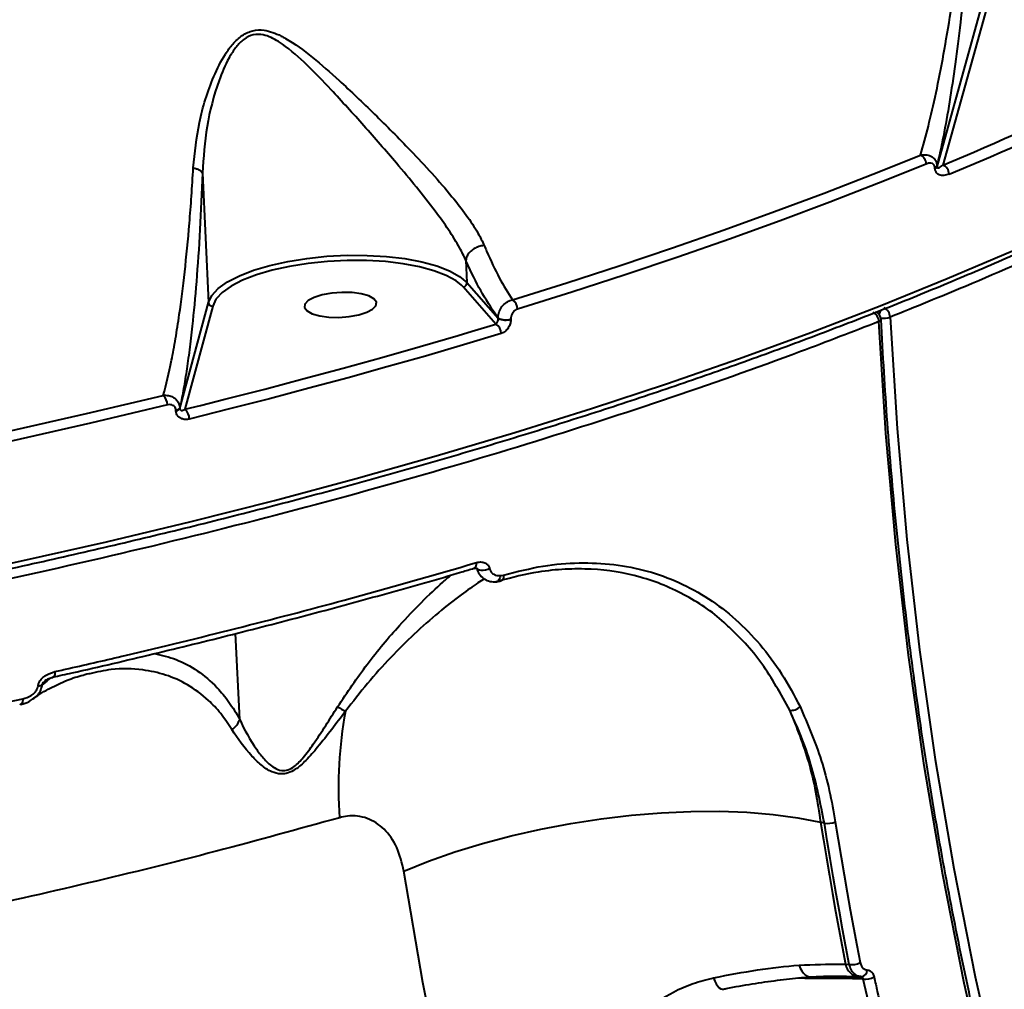
# Model space of a CAD drawing. Units: millimetres. Extents: x 683 to 22909, y -3622 to 15221.
# Drawn here: x 13345 to 13468, y 2256 to 2377 of the extents above; entities that cross this region are included whole.
import ezdxf

# ---------------------------------------------------------------- set-up
doc = ezdxf.new("R2010")
doc.units = ezdxf.units.MM
doc.layers.add('DiKom', color=7, linetype='Continuous')
doc.styles.add('style1', font='arial.ttf', dxfattribs={"width": 0.8})
doc.dimstyles.new('1-50', dxfattribs={"dimtxt": 400, "dimasz": 200, "dimexe": 100, "dimexo": 0, "dimgap": 200, "dimtad": 1, "dimtxsty": 'style1', "dimcen": 200, "dimclrd": 7, "dimclre": 7, "dimclrt": 7, "dimadec": 1, "dimazin": 2, "dimtfac": 1, "dimtmove": 0, "dimatfit": 2, "dimfxl": 0, "dimlwd": 25, "dimlwe": 18, "dimarcsym": 0})

# ---------------------------------------------------------------- blocks, each defined once
blk = doc.blocks.new('*D4')
at = {"layer": 'Defpoints', "color": 0, "linetype": 'Continuous', "transparency": 16777216}
for p in [(17675.86, 7042.83), (2184.24, 3102.5), (17675.86, -1946)]:
    blk.add_point(p, dxfattribs=at)
at = {"layer": 'DiKom', "color": 7, "linetype": 'Continuous', "lineweight": 18, "transparency": 16777216}
for p, q in [((17675.86, 7042.83), (17675.86, -2046)), ((2184.24, 3102.5), (2184.24, -2046))]:
    blk.add_line(p, q, dxfattribs=at)
at = {"layer": 'DiKom', "color": 7, "linetype": 'Continuous', "lineweight": 25, "transparency": 16777216}
blk.add_line((2384.24, -1946), (17475.86, -1946), dxfattribs=at)
at = {"layer": 'DiKom', "color": 7, "linetype": 'Continuous', "transparency": 16777216}
for points in [[(2384.24, -1912.67), (2384.24, -1979.33), (2184.24, -1946)], [(17475.86, -1912.67), (17475.86, -1979.33), (17675.86, -1946)]]:
    blk.add_solid(points, dxfattribs=at)
at = {"layer": 'DiKom', "color": 7, "linetype": 'Continuous', "lineweight": 40, "transparency": 16777216, "insert": (9649, -1235.43), "char_height": 400, "attachment_point": 5, "style": 'style1'}
blk.add_mtext('{\\fArial|b1|i0|c204|p34;\\H2.5x;15500}', dxfattribs=at)
blk = doc.blocks.new('*D5')
at = {"layer": 'Defpoints', "color": 0, "linetype": 'Continuous', "transparency": 16777216}
for p in [(13183.36, 9716.94), (14650.86, 2.44), (21256, 2.44)]:
    blk.add_point(p, dxfattribs=at)
at = {"layer": 'DiKom', "color": 7, "linetype": 'Continuous', "lineweight": 18, "transparency": 16777216}
for p, q in [((13183.36, 9716.94), (21356, 9716.94)), ((14650.86, 2.44), (21356, 2.44))]:
    blk.add_line(p, q, dxfattribs=at)
at = {"layer": 'DiKom', "color": 7, "linetype": 'Continuous', "lineweight": 25, "transparency": 16777216}
blk.add_line((21256, 9516.94), (21256, 202.44), dxfattribs=at)
at = {"layer": 'DiKom', "color": 7, "linetype": 'Continuous', "transparency": 16777216}
for points in [[(21222.67, 9516.94), (21289.33, 9516.94), (21256, 9716.94)], [(21222.67, 202.44), (21289.33, 202.44), (21256, 2.44)]]:
    blk.add_solid(points, dxfattribs=at)
at = {"layer": 'DiKom', "color": 7, "linetype": 'Continuous', "lineweight": 40, "transparency": 16777216, "insert": (20545.09, 4056), "char_height": 400, "attachment_point": 5, "rotation": 90, "style": 'style1'}
blk.add_mtext('{\\fArial|b1|i0|c204|p34;\\H2.5x;9700}', dxfattribs=at)
blk = doc.blocks.new('*D7')
at = {"layer": 'Defpoints', "color": 0, "transparency": 16777216}
for p in [(19635.87, 6542.83), (682.9, 2309.5), (19635.87, -3521.5)]:
    blk.add_point(p, dxfattribs=at)
at = {"layer": 'DiKom', "color": 7, "lineweight": 18, "transparency": 16777216}
for p, q in [((19635.87, 6542.83), (19635.87, -3621.5)), ((682.9, 2309.5), (682.9, -3621.5))]:
    blk.add_line(p, q, dxfattribs=at)
at = {"layer": 'DiKom', "color": 7, "lineweight": 25, "transparency": 16777216}
blk.add_line((882.9, -3521.5), (19435.87, -3521.5), dxfattribs=at)
at = {"layer": 'DiKom', "color": 7, "transparency": 16777216}
for points in [[(882.9, -3488.17), (882.9, -3554.83), (682.9, -3521.5)], [(19435.87, -3488.17), (19435.87, -3554.83), (19635.87, -3521.5)]]:
    blk.add_solid(points, dxfattribs=at)
at = {"layer": 'DiKom', "color": 7, "lineweight": 200, "transparency": 16777216, "insert": (9807, -2810.59), "char_height": 400, "attachment_point": 5, "style": 'style1'}
blk.add_mtext('{\\fArial|b1|i0|c204|p34;\\H2.5x;19000}', dxfattribs=at)

msp = doc.modelspace()

# ---------------------------------------------------------------- linework, layer by layer
at = {"layer": 'DiKom', "color": 7, "linetype": 'Continuous', "lineweight": 40}
for p, q in [((13459.733, 2358.602), (13465.691, 2380.003)), ((13466.21, 2379.538), (13460.444, 2358.825)), ((13459.728, 2358.716), (13459.733, 2358.602)), ((13368.216, 2357.81), (13368.973, 2341.713)), ((13459.472, 2358.391), (13459.467, 2358.505)), ((13401.03, 2346.95), (13401.03, 2346.957)), ((13401.03, 2346.95), (13401.161, 2344.179)), ((13401.161, 2344.179), (13405.06, 2339.732)), ((13400.704, 2343.64), (13400.501, 2343.846)), ((13404.765, 2339.011), (13400.704, 2343.64)), ((13365.401, 2328.482), (13368.973, 2341.713)), ((13369.492, 2341.249), (13366.023, 2328.396)), ((13405.06, 2339.732), (13405.059, 2339.763)), ((13406.626, 2339.651), (13406.627, 2339.62)), ((13401.821, 2338.125), (13404.765, 2339.011)), ((13364.915, 2328.198), (13364.91, 2328.295)), ((13365.397, 2328.579), (13365.401, 2328.482)), ((13366.023, 2328.396), (13367.988, 2328.884)), ((13405.328, 2307.678), (13405.739, 2307.753)), ((13372.852, 2289.774), (13372.349, 2300.461)), ((13354.179, 2295.459), (13354.042, 2295.432)), ((13445.686, 2276.838), (13445.212, 2276.975)), ((13448.337, 2259.265), (13448.789, 2259.251)), ((13443.249, 2257.52), (13442.325, 2257.551)), ((13444.798, 2257.509), (13443.249, 2257.52)), ((13448.751, 2257.764), (13449.953, 2257.734)), ((13449.953, 2257.734), (13450.301, 2257.723)), ((13450.52, 2257.434), (13450.273, 2257.442)), ((13458.761, 2222.242), (13450.52, 2257.434))]:
    msp.add_line(p, q, dxfattribs=at)
at = {"layer": 'DiKom', "color": 7, "linetype": 'Continuous', "lineweight": 40, "flags": 128}
for points in [[(13334.633, 2307.136), (13345.521, 2309.466), (13356.245, 2311.897), (13366.798, 2314.427), (13377.17, 2317.055), (13387.353, 2319.777), (13397.337, 2322.592), (13407.115, 2325.497), (13416.679, 2328.49), (13426.019, 2331.568), (13435.129, 2334.728), (13444, 2337.969), (13452.626, 2341.287), (13460.999, 2344.679), (13469.111, 2348.143), (13476.957, 2351.676), (13484.529, 2355.274), (13491.821, 2358.935), (13498.827, 2362.656), (13505.541, 2366.433), (13511.958, 2370.263), (13518.071, 2374.144), (13523.877, 2378.072)], [(13406.846, 2342.047), (13413.602, 2344.157), (13420.248, 2346.31), (13426.78, 2348.504), (13433.196, 2350.74), (13439.493, 2353.016), (13445.669, 2355.331), (13451.721, 2357.684), (13457.646, 2360.073)], [(13458.367, 2358.949), (13452.429, 2356.553), (13446.363, 2354.195), (13440.174, 2351.875), (13433.863, 2349.594), (13427.433, 2347.354), (13420.886, 2345.154), (13414.226, 2342.996), (13407.455, 2340.882)], [(13368.973, 2341.713), (13369.395, 2342.587), (13370.191, 2343.444), (13371.342, 2344.263), (13372.822, 2345.028), (13374.595, 2345.718), (13376.621, 2346.319), (13378.852, 2346.815), (13381.235, 2347.196), (13383.716, 2347.453), (13386.236, 2347.579), (13388.736, 2347.572), (13391.158, 2347.432), (13393.444, 2347.162), (13395.543, 2346.768), (13397.404, 2346.259), (13398.984, 2345.649), (13400.246, 2344.949), (13401.161, 2344.179)], [(13400.501, 2343.846), (13399.817, 2344.388), (13398.592, 2345.066), (13397.06, 2345.658), (13395.255, 2346.151), (13393.22, 2346.533), (13391.003, 2346.794), (13388.654, 2346.931), (13386.23, 2346.938), (13383.787, 2346.815), (13381.381, 2346.566), (13379.07, 2346.197), (13376.907, 2345.715), (13374.943, 2345.132), (13373.223, 2344.463), (13371.789, 2343.722), (13370.673, 2342.926), (13369.969, 2342.189)], [(13380.938, 2341.063), (13381.247, 2340.649), (13381.894, 2340.295), (13382.826, 2340.031), (13383.967, 2339.879), (13385.225, 2339.851), (13386.498, 2339.949), (13387.683, 2340.164), (13388.683, 2340.48), (13389.419, 2340.871), (13389.83, 2341.306), (13389.882, 2341.748), (13389.573, 2342.163), (13388.926, 2342.516), (13387.994, 2342.78), (13386.853, 2342.932), (13385.595, 2342.96), (13384.322, 2342.863), (13383.137, 2342.647), (13382.137, 2342.331), (13381.401, 2341.94), (13380.99, 2341.506), (13380.938, 2341.063)], [(13369.969, 2342.189), (13369.901, 2342.096), (13369.492, 2341.249)], [(13452.482, 2339.32), (13452.605, 2339.378), (13452.695, 2339.442), (13452.75, 2339.509), (13452.766, 2339.577), (13452.766, 2339.579)], [(13544.85, 2071.451), (13537.1, 2082.512), (13529.661, 2093.792), (13522.536, 2105.285), (13515.732, 2116.982), (13509.252, 2128.878), (13503.101, 2140.962), (13497.283, 2153.227), (13491.801, 2165.666), (13486.659, 2178.271), (13481.861, 2191.033), (13477.409, 2203.943), (13473.307, 2216.993), (13469.557, 2230.175), (13466.161, 2243.481), (13463.123, 2256.9), (13460.443, 2270.425), (13458.124, 2284.047), (13456.168, 2297.756), (13454.574, 2311.544), (13453.346, 2325.401), (13452.482, 2339.32)], [(13453.878, 2339.872), (13454.739, 2325.996), (13455.964, 2312.18), (13457.552, 2298.433), (13459.503, 2284.765), (13461.815, 2271.185), (13464.487, 2257.7), (13467.516, 2244.321), (13470.901, 2231.056), (13474.64, 2217.914), (13478.73, 2204.903), (13483.168, 2192.031), (13487.952, 2179.308), (13493.079, 2166.742), (13498.544, 2154.34), (13504.345, 2142.111), (13510.478, 2130.063), (13516.938, 2118.204), (13523.722, 2106.542), (13530.824, 2095.083), (13538.241, 2083.837), (13545.968, 2072.81)], [(13367.988, 2328.884), (13371.022, 2329.647), (13375.978, 2330.92), (13380.891, 2332.215), (13385.759, 2333.532), (13390.581, 2334.87), (13395.357, 2336.23), (13400.085, 2337.61), (13401.821, 2338.125)], [(13405.413, 2337.824), (13400.722, 2336.419), (13395.983, 2335.036), (13391.196, 2333.673), (13386.362, 2332.332), (13381.483, 2331.012), (13376.558, 2329.714), (13371.59, 2328.438), (13366.579, 2327.184)], [(13343.545, 2325.557), (13344.107, 2325.68), (13353.791, 2327.866), (13363.336, 2330.134)], [(13363.849, 2328.943), (13354.283, 2326.671), (13344.577, 2324.479), (13334.739, 2322.37), (13324.774, 2320.346), (13314.69, 2318.407), (13304.494, 2316.556), (13294.193, 2314.793), (13283.793, 2313.119)], [(13403.992, 2308.551), (13403.748, 2308.45), (13403.476, 2308.376), (13403.197, 2308.337), (13402.934, 2308.334), (13402.709, 2308.368), (13402.538, 2308.437), (13402.438, 2308.534), (13402.415, 2308.596)], [(13405.328, 2307.678), (13405.294, 2307.483), (13405.236, 2307.307), (13405.156, 2307.158), (13405.057, 2307.041), (13404.944, 2306.962), (13404.822, 2306.924), (13404.8, 2306.921)], [(13405.739, 2307.753), (13405.738, 2307.584), (13405.715, 2307.428), (13405.673, 2307.292), (13405.612, 2307.18), (13405.535, 2307.096), (13405.444, 2307.043), (13405.429, 2307.037)], [(13405.429, 2307.037), (13405.343, 2307.022), (13405.31, 2307.023)], [(13349.828, 2295.724), (13349.828, 2295.546), (13349.81, 2295.385), (13349.774, 2295.249), (13349.723, 2295.141), (13349.657, 2295.067), (13349.58, 2295.03), (13349.572, 2295.028)], [(13345.583, 2291.632), (13345.531, 2291.628), (13345.448, 2291.65)], [(13345.825, 2292.326), (13345.825, 2292.157), (13345.81, 2292.003), (13345.779, 2291.87), (13345.734, 2291.764), (13345.676, 2291.685), (13345.608, 2291.64), (13345.583, 2291.632)], [(13393.307, 2270.872), (13396.389, 2272.116), (13399.666, 2273.271), (13403.107, 2274.329), (13406.682, 2275.278), (13410.357, 2276.112), (13414.099, 2276.822), (13417.874, 2277.401), (13421.648, 2277.845), (13425.385, 2278.149), (13429.053, 2278.31), (13432.618, 2278.328), (13436.046, 2278.201), (13439.308, 2277.932), (13442.372, 2277.521), (13445.212, 2276.975)], [(13445.212, 2276.975), (13445.57, 2274.752), (13445.937, 2272.533), (13446.314, 2270.316), (13446.7, 2268.1), (13447.095, 2265.888), (13447.5, 2263.677), (13447.914, 2261.47), (13448.337, 2259.265)], [(13448.789, 2259.251), (13448.369, 2261.441), (13447.958, 2263.633), (13447.556, 2265.828), (13447.164, 2268.025), (13446.78, 2270.225), (13446.406, 2272.427), (13446.041, 2274.632), (13445.686, 2276.838)], [(13447.056, 2277.025), (13447.411, 2274.823), (13447.775, 2272.623), (13448.148, 2270.426), (13448.531, 2268.231), (13448.923, 2266.039), (13449.323, 2263.849), (13449.733, 2261.661), (13450.152, 2259.476)], [(13456.506, 2087.593), (13449.923, 2099.718), (13443.645, 2112.02), (13437.678, 2124.493), (13432.024, 2137.127), (13426.686, 2149.918), (13421.668, 2162.858), (13416.971, 2175.939), (13412.599, 2189.156), (13408.555, 2202.5), (13404.839, 2215.964), (13401.455, 2229.541), (13398.403, 2243.223), (13395.687, 2257.003), (13393.307, 2270.872)], [(13442.534, 2259.178), (13442.681, 2258.796), (13442.865, 2258.458), (13443.079, 2258.173), (13443.318, 2257.95), (13443.573, 2257.796), (13443.837, 2257.716), (13444.053, 2257.707)], [(13431.891, 2257.593), (13432.047, 2257.187), (13432.221, 2256.834), (13432.406, 2256.545), (13432.596, 2256.333), (13432.784, 2256.204), (13432.963, 2256.163), (13433.015, 2256.168)]]:
    msp.add_lwpolyline(points, dxfattribs=at)
at = {"layer": 'DiKom', "color": 7, "linetype": 'Continuous', "lineweight": 40}
for centre, radius, start, end in [((13312.64, 2716.269), 386.797, 292.4652, 299.07761), ((13313.099, 2715.92), 387.651, 292.46456, 299.07815), ((13457.082, 2358.918), 1.286, 1.35381, 63.98227), ((13459.357, 2358.908), 0.418, 285.25599, 332.6861), ((13459.974, 2357.665), 1.251, 0.92356, 67.94787), ((13459.361, 2358.794), 0.419, 285.32245, 332.61964), ((13369.478, 2341.755), 0.507, 184.76577, 271.62686), ((13406.017, 2340.871), 1.438, 0.42741, 54.78445), ((13451.211, 2339.304), 1.272, 0.69542, 66.22776), ((13451.767, 2339.53), 1, 2.79412, 73.65872), ((13453.843, 2339.89), 1.375, 139.07535, 166.76196), ((13452.61, 2339.856), 1.268, 0.73291, 66.48764), ((13405.968, 2341.461), 1.926, 241.84499, 289.97204), ((13405.969, 2341.43), 1.926, 241.84466, 289.97233), ((13453.048, 2342.238), 2.507, 263.00134, 289.32246), ((13404.018, 2337.832), 1.395, 359.66154, 57.6421), ((13362.21, 2328.943), 1.639, 359.98276, 46.59199), ((13364.856, 2328.945), 0.653, 274.72511, 325.85473), ((13364.862, 2328.846), 0.651, 274.63313, 325.94671), ((13365.025, 2327.204), 1.554, 359.22978, 50.05382), ((13401.721, 2309.155), 0.648, 298.5208, 13.18706), ((13347.722, 2295.12), 1.166, 271.33688, 294.19172), ((13389.26, 2297.696), 7.62, 236.43856, 244.96798), ((13441.565, 2292.437), 1.538, 262.72271, 315.61114), ((13436.17, 2281.39), 51.008, 169.37889, 184.34143), ((13446.071, 2279.137), 2.331, 260.4917, 295.00371), ((13449.114, 2261.519), 2.291, 261.84128, 296.94463), ((13450.218, 2259.632), 1.916, 191.05098, 262.04076), ((13450.175, 2258.559), 0.845, 278.5827, 0.23851), ((13444.342, 2257.363), 0.478, 17.73247, 50.09707), ((13449.902, 2257.358), 0.38, 12.80574, 82.39622), ((13450.816, 2259.595), 2.181, 262.2007, 299.20192)]:
    msp.add_arc(centre, radius, start, end, dxfattribs=at)
for points, knots in [([(13568.741, 2427.68), (13567.749, 2425.121), (13565.698, 2419.829), (13560.965, 2411.828), (13554.965, 2403.705), (13547.684, 2395.671), (13539.562, 2388.121), (13530.792, 2381.044), (13521.568, 2374.427), (13511.456, 2367.92), (13500.502, 2361.554), (13488.811, 2355.384), (13476.41, 2349.427), (13464.752, 2344.272), (13457.026, 2341.146), (13453.878, 2339.872)], [0, 0, 0, 0, 0.0813957, 0.1683675, 0.25534, 0.342173, 0.4287335, 0.5031701, 0.5780013, 0.6529224, 0.727842, 0.8026743, 0.8760925, 0.9495104, 1, 1, 1, 1]), ([(13457.646, 2360.073), (13457.98, 2361.237), (13458.649, 2363.564), (13459.616, 2367.789), (13460.552, 2372.532), (13461.516, 2378.292), (13462.31, 2383.982), (13462.94, 2389.402), (13463.382, 2393.822), (13463.772, 2398.397), (13463.974, 2401.678), (13464.069, 2403.225)], [0, 0, 0, 0, 0.1269777, 0.253955, 0.3836725, 0.5133767, 0.6746715, 0.7565651, 0.8384293, 0.9238206, 1, 1, 1, 1]), ([(13464.62, 2402.755), (13464.551, 2401.067), (13464.412, 2397.671), (13464.128, 2392.962), (13463.808, 2388.508), (13463.45, 2384.314), (13463.063, 2380.332), (13462.578, 2375.947), (13461.989, 2371.315), (13461.279, 2366.594), (13460.528, 2362.313), (13459.994, 2359.915), (13459.728, 2358.716)], [0, 0, 0, 0, 0.0822809, 0.1655624, 0.2475163, 0.3294893, 0.4129246, 0.4963684, 0.6209077, 0.7454506, 0.8727265, 1, 1, 1, 1]), ([(13335.47, 2306.684), (13337.859, 2307.184), (13343.698, 2308.406), (13352.821, 2310.454), (13362.853, 2312.812), (13372.721, 2315.261), (13382.425, 2317.796), (13391.956, 2320.415), (13401.306, 2323.115), (13410.47, 2325.896), (13419.44, 2328.754), (13428.209, 2331.688), (13436.771, 2334.697), (13445.12, 2337.777), (13453.249, 2340.925), (13461.151, 2344.141), (13468.822, 2347.422), (13476.255, 2350.764), (13483.445, 2354.167), (13490.387, 2357.627), (13497.075, 2361.142), (13503.504, 2364.709), (13509.669, 2368.326), (13515.566, 2371.991), (13521.191, 2375.699), (13526.536, 2379.451), (13530.866, 2382.681), (13533.364, 2384.667), (13534.259, 2385.378)], [0, 0, 0, 0, 0.0274277, 0.0670045, 0.1065822, 0.1461612, 0.1857419, 0.2253238, 0.2649076, 0.3044929, 0.3440801, 0.3836692, 0.4232611, 0.4628551, 0.5024513, 0.5420509, 0.5816533, 0.6212588, 0.6608676, 0.7004803, 0.7400964, 0.7797171, 0.8193421, 0.8589707, 0.8986034, 0.9382407, 0.9778811, 1, 1, 1, 1]), ([(13367.071, 2358.476), (13367.267, 2360.367), (13367.665, 2364.2), (13369.163, 2369.014), (13370.752, 2372.238), (13371.987, 2373.947), (13373.118, 2375.021), (13374.474, 2375.653), (13376.168, 2375.69), (13377.522, 2375.167), (13379.537, 2374.077), (13381.948, 2372.266), (13385.6, 2369.061), (13389.688, 2365.165), (13393.59, 2361.241), (13396.833, 2357.774), (13399.192, 2355.064), (13401.131, 2352.562), (13402.495, 2350.516), (13403.079, 2349.3), (13403.324, 2348.79)], [0, 0, 0, 0, 0.0952121, 0.1929604, 0.2447992, 0.2710705, 0.2981698, 0.3242889, 0.3503877, 0.3910744, 0.4019423, 0.4719628, 0.5438101, 0.6393966, 0.7378522, 0.798856, 0.8613644, 0.9113773, 0.9628409, 1, 1, 1, 1]), ([(13401.03, 2346.957), (13401.03, 2346.957), (13400.806, 2347.469), (13400.206, 2348.666), (13398.92, 2350.728), (13397.098, 2353.258), (13394.897, 2356.051), (13391.909, 2359.618), (13388.332, 2363.749), (13384.599, 2367.83), (13381.303, 2371.322), (13379.098, 2373.267), (13377.259, 2374.494), (13376.062, 2375.095), (13374.523, 2375.14), (13373.346, 2374.549), (13372.409, 2373.574), (13371.855, 2372.732), (13371.078, 2371.359), (13369.882, 2368.484), (13368.606, 2363.632), (13368.346, 2359.751), (13368.216, 2357.81)], [0, 0, 0, 0, 0.0000226, 0.0363133, 0.0868644, 0.1374762, 0.2000267, 0.2626557, 0.3615614, 0.4606184, 0.5321629, 0.6034416, 0.614095, 0.6530685, 0.6771819, 0.7012022, 0.7242257, 0.7473974, 0.7523209, 0.8038382, 0.9018782, 1, 1, 1, 1]), ([(13452.482, 2339.32), (13449.255, 2338.069), (13440.56, 2334.701), (13425.648, 2329.445), (13407.591, 2323.646), (13388.557, 2318.116), (13368.588, 2312.883), (13347.727, 2307.972), (13326.434, 2303.492), (13304.794, 2299.45), (13282.895, 2295.838), (13260.379, 2292.6), (13237.301, 2289.762), (13213.728, 2287.346), (13190.179, 2285.403), (13166.735, 2283.929), (13143.472, 2282.91), (13120.011, 2282.329), (13096.426, 2282.208), (13072.799, 2282.558), (13049.649, 2283.37), (13027.045, 2284.632), (13005.041, 2286.321), (12983.279, 2288.463), (12961.847, 2291.071), (12940.829, 2294.147), (12920.687, 2297.624), (12901.471, 2301.48), (12883.207, 2305.685), (12865.598, 2310.308), (12848.735, 2315.352), (12832.696, 2320.809), (12818.464, 2326.314), (12805.907, 2331.794), (12794.871, 2337.186), (12784.63, 2342.809), (12775.225, 2348.65), (12766.753, 2354.646), (12759.251, 2360.767), (12753.333, 2366.333), (12750.14, 2369.91), (12748.84, 2371.366)], [0, 0, 0, 0, 0.01565217, 0.04216818, 0.0687043, 0.09522033, 0.12250635, 0.14981455, 0.17710072, 0.20361656, 0.23015287, 0.25666872, 0.28395485, 0.31126311, 0.33854917, 0.36506506, 0.39160135, 0.41811723, 0.44540327, 0.47271161, 0.49999766, 0.52651351, 0.55304981, 0.57956564, 0.60685174, 0.63416006, 0.66144602, 0.68796205, 0.71449824, 0.74101391, 0.7683, 0.79560846, 0.82289432, 0.8459724, 0.86907749, 0.89218274, 0.91550668, 0.93883092, 0.96156416, 0.98434866, 1, 1, 1, 1]), ([(13457.646, 2360.073), (13457.913, 2360.1), (13458.438, 2360.152), (13459.074, 2359.903), (13459.462, 2359.53), (13459.672, 2359.139), (13459.709, 2358.86), (13459.728, 2358.716)], [0, 0, 0, 0, 0.27365143, 0.53725736, 0.72077106, 0.85649865, 1, 1, 1, 1]), ([(13459.467, 2358.505), (13459.457, 2358.577), (13459.437, 2358.72), (13459.322, 2358.896), (13459.109, 2359.039), (13458.774, 2359.08), (13458.507, 2358.994), (13458.367, 2358.949)], [0, 0, 0, 0, 0.1189312, 0.2374002, 0.4122993, 0.6909891, 1, 1, 1, 1]), ([(13459.733, 2358.602), (13459.735, 2358.587), (13459.738, 2358.553), (13459.756, 2358.508), (13459.81, 2358.451), (13460.044, 2358.459), (13460.265, 2358.661), (13460.444, 2358.825)], [0, 0, 0, 0, 0.0233079, 0.0518799, 0.1041988, 0.2733436, 1, 1, 1, 1]), ([(13363.336, 2330.134), (13363.686, 2331.501), (13364.215, 2333.568), (13364.866, 2337.157), (13365.427, 2340.728), (13366.026, 2345.427), (13366.519, 2350.505), (13366.859, 2354.926), (13367, 2357.293), (13367.071, 2358.476)], [0, 0, 0, 0, 0.2227142, 0.3367316, 0.4507461, 0.6310091, 0.8132813, 0.9066504, 1, 1, 1, 1]), ([(13368.216, 2357.813), (13368.118, 2355.434), (13367.92, 2350.614), (13367.475, 2344.266), (13367.019, 2339.382), (13366.595, 2335.765), (13366.221, 2333.073), (13365.823, 2330.635), (13365.539, 2329.264), (13365.397, 2328.579)], [0, 0, 0, 0, 0.18520432, 0.37521556, 0.5580237, 0.66727355, 0.77652134, 0.8882608, 1, 1, 1, 1]), ([(13367.071, 2358.476), (13367.137, 2358.461), (13367.352, 2358.413), (13367.715, 2358.287), (13368.084, 2358.076), (13368.172, 2357.901), (13368.216, 2357.813)], [0, 0, 0, 0, 0.1074028, 0.3494139, 0.6746457, 1, 1, 1, 1]), ([(13368.216, 2357.81), (13368.216, 2357.81), (13368.216, 2357.811), (13368.216, 2357.812), (13368.216, 2357.813), (13368.216, 2357.813)], [0, 0, 0, 0, 0.43751724, 0.76426924, 1, 1, 1, 1]), ([(13461.225, 2357.685), (13461.003, 2357.614), (13460.578, 2357.476), (13460.041, 2357.548), (13459.701, 2357.78), (13459.519, 2358.059), (13459.488, 2358.28), (13459.472, 2358.391)], [0, 0, 0, 0, 0.3089362, 0.5923768, 0.7697925, 0.8845618, 1, 1, 1, 1]), ([(13403.324, 2348.79), (13403.296, 2348.788), (13403.072, 2348.778), (13402.621, 2348.69), (13402.013, 2348.411), (13401.5, 2347.992), (13401.134, 2347.485), (13401.065, 2347.133), (13401.03, 2346.957)], [0, 0, 0, 0, 0.0259786, 0.2095888, 0.4071966, 0.6048014, 0.8024347, 1, 1, 1, 1]), ([(13403.324, 2348.79), (13403.422, 2348.557), (13404.04, 2347.096), (13405.217, 2344.608), (13406.296, 2342.912), (13406.846, 2342.047)], [0, 0, 0, 0, 0.0849914, 0.5334645, 1, 1, 1, 1]), ([(13405.059, 2339.763), (13404.406, 2340.712), (13403.167, 2342.511), (13401.821, 2345.19), (13401.138, 2346.71), (13401.03, 2346.95)], [0, 0, 0, 0, 0.48433316, 0.91853504, 1, 1, 1, 1]), ([(13400.704, 2343.64), (13400.717, 2343.643), (13400.753, 2343.649), (13400.84, 2343.675), (13400.96, 2343.742), (13401.076, 2343.865), (13401.152, 2344.018), (13401.158, 2344.125), (13401.161, 2344.179)], [0, 0, 0, 0, 0.0536683, 0.1413989, 0.3561618, 0.5703911, 0.7853026, 1, 1, 1, 1]), ([(13405.059, 2339.763), (13405.06, 2339.858), (13405.062, 2340.171), (13405.219, 2340.733), (13405.619, 2341.352), (13406.189, 2341.841), (13406.628, 2341.978), (13406.846, 2342.047)], [0, 0, 0, 0, 0.0941436, 0.3122764, 0.541114, 0.7714141, 1, 1, 1, 1]), ([(13407.455, 2340.882), (13407.353, 2340.838), (13407.148, 2340.751), (13406.883, 2340.482), (13406.697, 2340.153), (13406.624, 2339.86), (13406.625, 2339.699), (13406.626, 2339.651)], [0, 0, 0, 0, 0.2337922, 0.4673786, 0.6955463, 0.9087901, 1, 1, 1, 1]), ([(13404.765, 2339.011), (13404.802, 2339.046), (13404.874, 2339.114), (13404.968, 2339.277), (13405.03, 2339.448), (13405.054, 2339.58), (13405.062, 2339.666), (13405.061, 2339.708), (13405.06, 2339.732)], [0, 0, 0, 0, 0.268608, 0.5227165, 0.742374, 0.8691479, 0.9242832, 1, 1, 1, 1]), ([(13406.627, 2339.62), (13406.627, 2339.548), (13406.629, 2339.314), (13406.524, 2338.887), (13406.255, 2338.407), (13405.867, 2338.014), (13405.564, 2337.887), (13405.413, 2337.824)], [0, 0, 0, 0, 0.0932043, 0.3039154, 0.530228, 0.7652189, 1, 1, 1, 1]), ([(13545.025, 2072.017), (13543.771, 2073.769), (13540.133, 2078.852), (13534.304, 2087.411), (13527.627, 2097.747), (13521.216, 2108.26), (13515.071, 2118.94), (13509.195, 2129.784), (13503.593, 2140.785), (13498.266, 2151.937), (13493.218, 2163.233), (13488.452, 2174.669), (13483.97, 2186.237), (13479.774, 2197.931), (13475.867, 2209.745), (13472.251, 2221.672), (13468.928, 2233.706), (13465.9, 2245.841), (13463.169, 2258.07), (13460.735, 2270.385), (13458.6, 2282.781), (13456.766, 2295.251), (13455.233, 2307.787), (13454.005, 2320.384), (13453.218, 2330.989), (13452.881, 2337.399), (13452.766, 2339.579)], [0, 0, 0, 0, 0.022817, 0.0662196, 0.1096219, 0.1530247, 0.1964262, 0.2398285, 0.2832315, 0.3266325, 0.3700346, 0.4134356, 0.4568376, 0.5002387, 0.543639, 0.5870406, 0.6304404, 0.6738405, 0.717241, 0.7606401, 0.8040397, 0.8474381, 0.8908374, 0.9342352, 0.9776331, 1, 1, 1, 1]), ([(13363.336, 2330.134), (13363.376, 2330.138), (13363.647, 2330.163), (13364.118, 2330.114), (13364.66, 2329.877), (13365.054, 2329.527), (13365.323, 2329.091), (13365.372, 2328.751), (13365.397, 2328.579)], [0, 0, 0, 0, 0.0391342, 0.2683264, 0.4663652, 0.643626, 0.8199685, 1, 1, 1, 1]), ([(13364.91, 2328.295), (13364.898, 2328.381), (13364.873, 2328.554), (13364.732, 2328.759), (13364.527, 2328.908), (13364.247, 2328.988), (13364.008, 2328.98), (13363.869, 2328.947), (13363.849, 2328.943)], [0, 0, 0, 0, 0.1673806, 0.3344641, 0.5090645, 0.7130197, 0.9576988, 1, 1, 1, 1]), ([(13366.579, 2327.184), (13366.549, 2327.177), (13366.332, 2327.127), (13365.956, 2327.113), (13365.512, 2327.244), (13365.193, 2327.481), (13364.974, 2327.798), (13364.934, 2328.065), (13364.915, 2328.198)], [0, 0, 0, 0, 0.0392053, 0.2872287, 0.4951766, 0.6710197, 0.8352926, 1, 1, 1, 1]), ([(13365.401, 2328.482), (13365.404, 2328.459), (13365.409, 2328.412), (13365.442, 2328.337), (13365.513, 2328.276), (13365.632, 2328.25), (13365.796, 2328.277), (13365.931, 2328.339), (13366.012, 2328.389), (13366.023, 2328.396)], [0, 0, 0, 0, 0.0553371, 0.1100315, 0.2437778, 0.4176127, 0.6518257, 0.9518488, 1, 1, 1, 1]), ([(13349.562, 2295.039), (13350.366, 2295.216), (13354.587, 2296.144), (13362.071, 2297.913), (13371.983, 2300.343), (13381.696, 2302.859), (13391.211, 2305.461), (13397.984, 2307.376), (13401.532, 2308.447), (13402.027, 2308.596)], [0, 0, 0, 0, 0.04378601, 0.22985075, 0.41548933, 0.60048688, 0.78505367, 0.97002067, 1, 1, 1, 1]), ([(13349.828, 2295.724), (13350.416, 2295.857), (13353.354, 2296.519), (13360.946, 2298.271), (13372.438, 2301.077), (13387.107, 2304.901), (13396.896, 2307.728), (13402.352, 2309.303)], [0, 0, 0, 0, 0.03215893, 0.16079262, 0.4182844, 0.67577416, 1, 1, 1, 1]), ([(13402.036, 2308.571), (13402.115, 2308.595), (13402.302, 2308.652), (13402.415, 2308.597), (13402.411, 2308.6), (13402.41, 2308.601)], [0, 0, 0, 0, 0.3684454, 0.8677126, 1, 1, 1, 1]), ([(13402.352, 2309.303), (13402.41, 2309.318), (13402.684, 2309.392), (13403.131, 2309.396), (13403.578, 2309.209), (13403.87, 2308.924), (13403.951, 2308.675), (13403.992, 2308.551)], [0, 0, 0, 0, 0.0843753, 0.4026586, 0.6518066, 0.8254342, 1, 1, 1, 1]), ([(13402.412, 2308.602), (13402.412, 2308.602), (13402.412, 2308.603), (13402.416, 2308.599), (13402.42, 2308.561), (13402.419, 2308.538), (13402.419, 2308.534)], [0, 0, 0, 0, 0.1292403, 0.6490436, 0.9323549, 1, 1, 1, 1]), ([(13402.417, 2308.592), (13402.417, 2308.588), (13402.441, 2308.32), (13402.69, 2307.845), (13403.201, 2307.3), (13403.872, 2306.992), (13404.424, 2306.876), (13404.737, 2306.932), (13404.799, 2306.943)], [0, 0, 0, 0, 0.00312016, 0.23955847, 0.46673898, 0.69454442, 0.93899173, 1, 1, 1, 1]), ([(13403.992, 2308.551), (13404.035, 2308.422), (13404.119, 2308.164), (13404.427, 2307.864), (13404.837, 2307.68), (13405.172, 2307.678), (13405.328, 2307.678)], [0, 0, 0, 0, 0.2096214, 0.4181411, 0.729852, 1, 1, 1, 1]), ([(13434.158, 2300.917), (13433.944, 2301.134), (13432.252, 2302.848), (13429.418, 2304.739), (13425.726, 2306.535), (13421.837, 2307.863), (13417.7, 2308.537), (13413.399, 2308.522), (13409.589, 2308.149), (13406.845, 2307.448), (13405.235, 2307.036)], [0, 0, 0, 0, 0.0294285, 0.2324883, 0.3370829, 0.441683, 0.643802, 0.7479324, 0.8520596, 1, 1, 1, 1]), ([(13405.739, 2307.753), (13407.386, 2308.174), (13410.552, 2308.983), (13415.152, 2309.355), (13419.498, 2309.154), (13423.672, 2308.338), (13427.619, 2306.905), (13431.306, 2304.883), (13434.694, 2302.301), (13437.733, 2299.156), (13440.443, 2295.544), (13441.924, 2292.754), (13442.664, 2291.361)], [0, 0, 0, 0, 0.1070821, 0.2059724, 0.3051842, 0.4040779, 0.5033374, 0.6029149, 0.7021772, 0.8013447, 0.9008341, 1, 1, 1, 1]), ([(13385.048, 2291.346), (13386.259, 2293.142), (13388.713, 2296.782), (13392.342, 2301.081), (13395.53, 2304.425), (13397.727, 2306.511), (13398.845, 2307.469), (13399.185, 2307.76)], [0, 0, 0, 0, 0.2668289, 0.5405348, 0.7266542, 0.91698, 1, 1, 1, 1]), ([(13403.351, 2307.278), (13403.087, 2307.116), (13402.271, 2306.613), (13400.331, 2305.243), (13397.641, 2303.135), (13394.625, 2300.478), (13391.64, 2297.497), (13388.755, 2294.295), (13386.941, 2291.958), (13386.036, 2290.791)], [0, 0, 0, 0, 0.06469074, 0.200568, 0.36576384, 0.53112637, 0.68710989, 0.84378387, 1, 1, 1, 1]), ([(13385.309, 2277.529), (13380.215, 2276.119), (13370.022, 2273.297), (13354.071, 2269.358), (13337.689, 2265.646), (13320.639, 2262.145), (13302.944, 2258.873), (13284.626, 2255.851), (13265.975, 2253.128), (13246.413, 2250.636), (13225.934, 2248.424), (13204.558, 2246.536), (13182.997, 2245.043), (13161.353, 2243.954), (13139.726, 2243.273), (13118.209, 2243.01), (13096.84, 2243.171), (13075.651, 2243.748), (13054.683, 2244.736), (13034.035, 2246.129), (13013.803, 2247.924), (12994.07, 2250.115), (12974.879, 2252.711), (12956.25, 2255.693), (12938.221, 2259.054), (12920.875, 2262.778), (12904.294, 2266.848), (12888.245, 2271.338), (12872.829, 2276.261), (12858.128, 2281.62), (12844.452, 2287.311), (12831.894, 2293.326), (12820.38, 2299.619), (12813.714, 2304.037), (12810.382, 2306.245)], [0, 0, 0, 0, 0.0277666, 0.0555663, 0.0833659, 0.1111325, 0.1400375, 0.1689801, 0.1979228, 0.2268278, 0.2586375, 0.2905482, 0.3225102, 0.3544718, 0.386382, 0.4181914, 0.4498954, 0.4817, 0.5135556, 0.545411, 0.5772152, 0.6089191, 0.6405475, 0.6722758, 0.7040552, 0.7358343, 0.7675625, 0.7991908, 0.8325939, 0.8660263, 0.8994294, 0.932943, 0.9664865, 1, 1, 1, 1]), ([(13404.642, 2306.915), (13404.787, 2306.919), (13405.051, 2306.926), (13405.303, 2307.025), (13405.416, 2307.069)], [0, 0, 0, 0, 0.5495261, 1, 1, 1, 1]), ([(13441.37, 2290.912), (13440.273, 2292.908), (13438.611, 2295.932), (13436.051, 2299.096), (13434.716, 2300.38), (13434.158, 2300.917)], [0, 0, 0, 0, 0.5304934, 0.80367, 1, 1, 1, 1]), ([(13362.231, 2297.967), (13363.138, 2297.761), (13364.962, 2297.345), (13367.588, 2295.953), (13369.773, 2294.104), (13371.532, 2292.024), (13372.412, 2290.524), (13372.852, 2289.774)], [0, 0, 0, 0, 0.2336084, 0.4694026, 0.7043624, 0.8522238, 1, 1, 1, 1]), ([(13347.033, 2292.3), (13347.336, 2292.511), (13348.342, 2293.211), (13350.045, 2294.098), (13352.088, 2294.981), (13353.416, 2295.327), (13354.057, 2295.493)], [0, 0, 0, 0, 0.1263126, 0.4189595, 0.7195914, 1, 1, 1, 1]), ([(13347.75, 2293.955), (13347.756, 2294.008), (13347.779, 2294.179), (13347.917, 2294.507), (13348.238, 2294.917), (13348.876, 2295.422), (13349.45, 2295.604), (13349.828, 2295.724)], [0, 0, 0, 0, 0.0556161, 0.1784733, 0.3496034, 0.5729291, 1, 1, 1, 1]), ([(13348.599, 2294.561), (13348.613, 2294.574), (13348.757, 2294.711), (13349.097, 2294.892), (13349.413, 2294.967), (13349.578, 2295.006)], [0, 0, 0, 0, 0.0486043, 0.5053396, 1, 1, 1, 1]), ([(13371.893, 2288.495), (13371.433, 2289.192), (13370.512, 2290.586), (13368.672, 2292.497), (13366.388, 2294.186), (13363.633, 2295.398), (13360.457, 2296.075), (13357.3, 2296.17), (13355.073, 2295.662), (13354.179, 2295.459)], [0, 0, 0, 0, 0.0958589, 0.1917852, 0.3454915, 0.4997231, 0.6537383, 0.8610038, 1, 1, 1, 1]), ([(13345.825, 2292.326), (13346.186, 2292.437), (13346.719, 2292.602), (13347.308, 2293.067), (13347.598, 2293.44), (13347.723, 2293.746), (13347.743, 2293.906), (13347.75, 2293.955)], [0, 0, 0, 0, 0.4385649, 0.6487147, 0.819269, 0.9452562, 1, 1, 1, 1]), ([(13348.2, 2294.057), (13348.191, 2293.977), (13348.162, 2293.717), (13347.989, 2293.242), (13347.621, 2292.696), (13347.248, 2292.421), (13347.068, 2292.288)], [0, 0, 0, 0, 0.1145126, 0.3713086, 0.6972372, 1, 1, 1, 1]), ([(13349.299, 2294.925), (13349.203, 2294.85), (13348.839, 2294.562), (13348.471, 2294.271), (13348.2, 2294.057)], [0, 0, 0, 0, 0.2615132, 1, 1, 1, 1]), ([(13348.601, 2294.559), (13348.559, 2294.527), (13348.453, 2294.445), (13348.322, 2294.301), (13348.224, 2294.154), (13348.205, 2294.077), (13348.2, 2294.057)], [0, 0, 0, 0, 0.2704615, 0.6893623, 0.9190076, 1, 1, 1, 1]), ([(13280.111, 2280.265), (13285.724, 2281.135), (13296.951, 2282.876), (13313.507, 2285.793), (13329.855, 2288.912), (13340.501, 2291.188), (13345.825, 2292.326)], [0, 0, 0, 0, 0.2490995, 0.498199, 0.7490989, 1, 1, 1, 1]), ([(13345.579, 2291.644), (13345.679, 2291.664), (13346.103, 2291.747), (13346.625, 2291.949), (13346.981, 2292.23), (13347.063, 2292.294)], [0, 0, 0, 0, 0.1910622, 0.8133638, 1, 1, 1, 1]), ([(13372.85, 2289.76), (13372.851, 2289.759), (13373.43, 2288.514), (13374.356, 2286.783), (13375.912, 2284.772), (13376.918, 2283.811), (13377.952, 2283.347), (13378.869, 2283.428), (13379.839, 2283.986), (13380.911, 2285.128), (13382.724, 2287.643), (13384.068, 2289.785), (13385.048, 2291.346)], [0, 0, 0, 0, 0.000315, 0.2742381, 0.3682395, 0.4635013, 0.5235087, 0.5648318, 0.6061503, 0.6747003, 0.7629853, 1, 1, 1, 1]), ([(13442.664, 2291.361), (13443.607, 2289.18), (13445.035, 2285.876), (13446.349, 2280.949), (13446.82, 2278.333), (13447.056, 2277.025)], [0, 0, 0, 0, 0.4927579, 0.7463764, 1, 1, 1, 1]), ([(13386.036, 2290.791), (13384.897, 2289.276), (13383.32, 2287.18), (13381.222, 2284.733), (13379.975, 2283.611), (13378.877, 2283.048), (13377.842, 2282.912), (13376.667, 2283.256), (13375.485, 2284.081), (13373.668, 2285.843), (13372.645, 2287.371), (13371.893, 2288.495)], [0, 0, 0, 0, 0.2311307, 0.3196855, 0.3914211, 0.4367129, 0.4822449, 0.5456878, 0.6388369, 0.7342121, 1, 1, 1, 1]), ([(13441.37, 2290.912), (13442.224, 2288.79), (13443.516, 2285.577), (13444.646, 2280.787), (13445.023, 2278.245), (13445.212, 2276.975)], [0, 0, 0, 0, 0.4927894, 0.7463971, 1, 1, 1, 1]), ([(13445.686, 2276.838), (13445.195, 2279.314), (13444.451, 2283.064), (13442.853, 2287.664), (13441.865, 2289.829), (13441.37, 2290.912)], [0, 0, 0, 0, 0.4928043, 0.7464117, 1, 1, 1, 1]), ([(13372.85, 2289.76), (13372.744, 2289.525), (13372.547, 2289.092), (13372.15, 2288.692), (13371.928, 2288.522), (13371.893, 2288.495)], [0, 0, 0, 0, 0.499389, 0.9205781, 1, 1, 1, 1]), ([(13372.852, 2289.774), (13372.852, 2289.772), (13372.852, 2289.769), (13372.851, 2289.764), (13372.851, 2289.761), (13372.85, 2289.76)], [0, 0, 0, 0, 0.393721, 0.7759228, 1, 1, 1, 1]), ([(13393.307, 2270.872), (13393.063, 2271.893), (13392.581, 2273.909), (13390.945, 2276.202), (13388.811, 2277.6), (13386.802, 2277.874), (13385.633, 2277.603), (13385.309, 2277.529)], [0, 0, 0, 0, 0.238535, 0.4713425, 0.6968076, 0.9159978, 1, 1, 1, 1]), ([(13450.152, 2259.476), (13450.194, 2259.327), (13450.279, 2259.029), (13450.545, 2258.717), (13450.809, 2258.583), (13450.975, 2258.567), (13451.02, 2258.562)], [0, 0, 0, 0, 0.296832, 0.59407074, 0.88948486, 1, 1, 1, 1]), ([(13431.891, 2257.593), (13433.739, 2257.946), (13437.477, 2258.66), (13440.835, 2259.004), (13442.534, 2259.178)], [0, 0, 0, 0, 0.4942469, 1, 1, 1, 1]), ([(13442.534, 2259.178), (13444.323, 2259.238), (13446.352, 2259.307), (13448.128, 2259.269), (13448.337, 2259.265)], [0, 0, 0, 0, 0.882139, 1, 1, 1, 1]), ([(13450.301, 2257.723), (13450.226, 2257.73), (13449.947, 2257.756), (13449.496, 2257.983), (13449.03, 2258.503), (13448.869, 2259.002), (13448.789, 2259.251)], [0, 0, 0, 0, 0.110605, 0.4063726, 0.7035218, 1, 1, 1, 1]), ([(13451.02, 2258.562), (13451.055, 2258.56), (13451.21, 2258.548), (13451.468, 2258.429), (13451.742, 2258.131), (13451.834, 2257.838), (13451.88, 2257.691)], [0, 0, 0, 0, 0.0855862, 0.3894076, 0.6949196, 1, 1, 1, 1]), ([(13438.04, 2223.617), (13436.552, 2223.772), (13433.518, 2224.087), (13429.119, 2225.137), (13424.967, 2226.51), (13421.685, 2227.997), (13419.11, 2229.547), (13417.351, 2230.919), (13415.951, 2232.387), (13414.708, 2234.208), (13413.844, 2236.709), (13413.889, 2239.549), (13414.52, 2242.084), (13415.638, 2244.779), (13417.483, 2247.785), (13420.145, 2250.919), (13423.289, 2253.686), (13426.413, 2255.65), (13429.32, 2256.948), (13431.03, 2257.377), (13431.891, 2257.593)], [0, 0, 0, 0, 0.0741122, 0.15103548, 0.22059865, 0.29172789, 0.33433434, 0.37754828, 0.41005998, 0.44326212, 0.49625113, 0.54908206, 0.58853774, 0.62897797, 0.6961137, 0.76500588, 0.83543395, 0.90762983, 0.95343721, 1, 1, 1, 1]), ([(13433.015, 2256.166), (13433.162, 2256.196), (13434.416, 2256.447), (13436.723, 2256.844), (13439.86, 2257.296), (13442.3, 2257.574), (13443.639, 2257.668), (13444.037, 2257.696)], [0, 0, 0, 0, 0.0370454, 0.3182313, 0.5996264, 0.8809919, 1, 1, 1, 1]), ([(13444.052, 2257.706), (13444.865, 2257.749), (13446.602, 2257.84), (13448.223, 2257.787), (13449.086, 2257.758)], [0, 0, 0, 0, 0.4677735, 1, 1, 1, 1]), ([(13450.273, 2257.442), (13449.787, 2257.456), (13447.951, 2257.511), (13446.134, 2257.51), (13444.798, 2257.509)], [0, 0, 0, 0, 0.264697, 1, 1, 1, 1]), ([(13450.52, 2257.434), (13450.515, 2257.483), (13450.505, 2257.578), (13450.437, 2257.678), (13450.361, 2257.718), (13450.312, 2257.722), (13450.301, 2257.723)], [0, 0, 0, 0, 0.3129797, 0.6195843, 0.9169132, 1, 1, 1, 1]), ([(13451.88, 2257.691), (13452.014, 2257.092), (13452.682, 2254.096), (13455.325, 2242.395), (13458.01, 2231.258), (13460.114, 2222.526)], [0, 0, 0, 0, 0.0512326, 0.2561279, 1, 1, 1, 1])]:
    msp.add_open_spline(points, degree=3, knots=knots, dxfattribs=at)

# ---------------------------------------------------------------- dimensions: what is measured, and where the dimension line sits
dim = msp.add_linear_dim(base=(21256, 2.443), p1=(13183.364, 9716.938), p2=(14650.857, 2.443), angle=90, text='{\\fArial|b1|i0|c204|p34;\\H2.5x;9700}', dimstyle='1-50', dxfattribs=at)
dim.commit()
dim.dimension.update_dxf_attribs({"geometry": '*D5', "text_midpoint": (21256, 4056), "dimtype": 160})
dim = msp.add_linear_dim(base=(17675.864, -1946), p1=(2184.241, 3102.5), p2=(17675.864, 7042.829), text='{\\fArial|b1|i0|c204|p34;\\H2.5x;15500}', dimstyle='1-50', dxfattribs=at)
dim.commit()
dim.dimension.update_dxf_attribs({"geometry": '*D4', "text_midpoint": (9649, -1946), "dimtype": 160})
at = {"layer": 'DiKom', "color": 3, "lineweight": 200}
dim = msp.add_linear_dim(base=(19635.873, -3521.5), p1=(682.901, 2309.5), p2=(19635.873, 6542.829), text='{\\fArial|b1|i0|c204|p34;\\H2.5x;19000}', dimstyle='1-50', dxfattribs=at)
dim.commit()
dim.dimension.update_dxf_attribs({"geometry": '*D7', "text_midpoint": (9807, -3521.5), "dimtype": 160})

doc.saveas('drawing.dxf')
